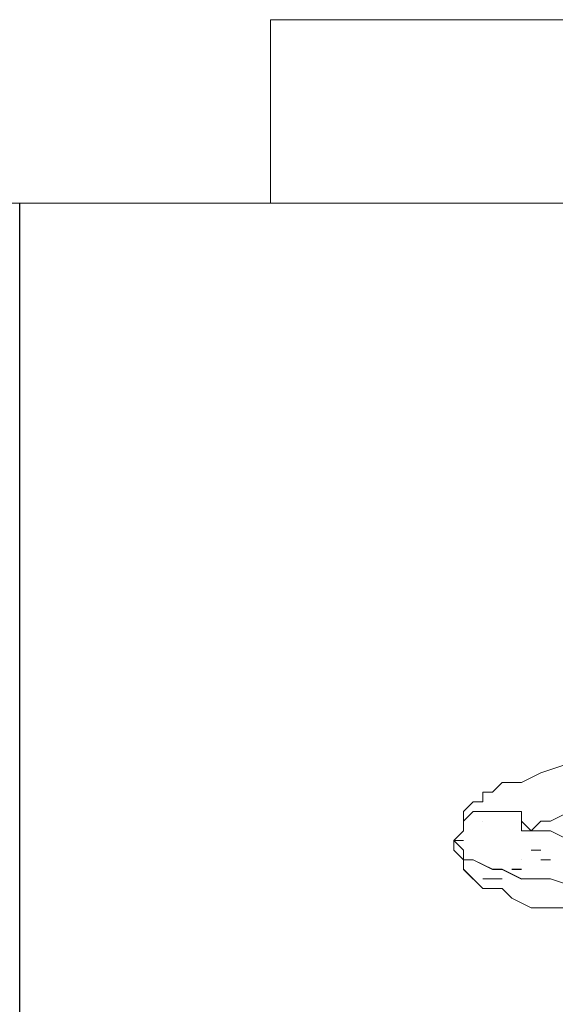
# Model space of a CAD drawing. Units: inches. Extents: x -4.3 to 12.7, y -11 to 0.
# Drawn here: x 10 to 10, y -5.7 to -5.7 of the extents above; entities that cross this region are included whole.
import ezdxf

# ---------------------------------------------------------------- set-up
doc = ezdxf.new("R2010")
doc.units = ezdxf.units.IN
doc.header["$MEASUREMENT"] = 0
doc.layers.add('Drawing', color=7, linetype='Continuous', lineweight=0)

# ---------------------------------------------------------------- blocks, each defined once
blk = doc.blocks.new('Block_3')
at = {"layer": 'Drawing', "color": 18, "lineweight": 5, "true_color": 0x000000}
for p, q in [((11.090693, -5.664801), (9.977425, -5.664801)), ((9.977426, -5.664802), (11.090694, -5.664802)), ((9.977426, -5.666454), (9.977426, -5.664802)), ((11.090693, -5.664802), (9.977426, -5.664802)), ((9.977427, -5.664801), (9.977427, -5.666453)), ((9.977427, -5.666452), (9.977427, -5.671408)), ((9.977426, -5.671409), (9.977426, -5.666454)), ((9.977426, -5.678016), (9.977426, -5.671409)), ((9.977427, -5.671407), (9.977427, -5.678014)), ((9.977426, -5.680493), (9.977426, -5.678016)), ((9.977427, -5.678014), (9.977427, -5.680492)), ((10.058361, -5.680496), (9.955954, -5.680496)), ((9.955956, -5.680493), (10.058363, -5.680493)), ((9.955956, -6.332927), (9.955956, -5.680493)), ((10.000551, -5.729219), (10.003029, -5.728394)), ((9.998898, -5.730045), (10.00055, -5.729219)), ((9.998899, -5.730045), (10.000551, -5.729219)), ((10.000551, -5.729219), (10.000551, -5.729219)), ((9.997246, -5.730045), (9.99642, -5.730871)), ((9.997248, -5.730045), (9.996422, -5.730872)), ((9.998898, -5.730045), (9.997246, -5.730045)), ((9.998899, -5.730045), (9.997248, -5.730045)), ((9.995594, -5.73087), (9.996421, -5.73087)), ((9.995594, -5.73087), (9.995594, -5.731697)), ((9.995596, -5.730872), (9.995596, -5.731698)), ((9.995596, -5.730872), (9.996422, -5.730872)), ((9.993943, -5.732522), (9.994769, -5.731696)), ((9.993944, -5.732523), (9.99477, -5.731697)), ((9.995594, -5.731696), (9.994768, -5.731696)), ((9.995596, -5.731697), (9.99477, -5.731697)), ((9.993944, -5.733349), (9.994771, -5.732523)), ((9.994771, -5.732523), (9.993945, -5.733349)), ((9.99477, -5.732523), (9.995596, -5.732523)), ((9.99477, -5.732523), (9.99477, -5.732523)), ((9.994771, -5.732523), (9.994771, -5.732523)), ((9.995597, -5.732523), (9.994771, -5.732523)), ((9.995596, -5.732523), (9.996422, -5.732523)), ((9.996423, -5.732523), (9.995597, -5.732523)), ((9.996422, -5.732523), (9.997248, -5.732523)), ((9.997249, -5.732523), (9.996423, -5.732523)), ((9.997249, -5.732523), (9.997249, -5.732523)), ((9.998074, -5.732523), (9.997249, -5.732523)), ((9.997249, -5.732523), (9.998075, -5.732523)), ((9.997249, -5.732523), (9.997249, -5.732523)), ((9.9989, -5.732523), (9.998074, -5.732523)), ((9.998075, -5.732523), (9.998901, -5.732523)), ((9.9989, -5.733349), (9.9989, -5.732523)), ((9.998901, -5.732523), (9.998901, -5.733349)), ((10.001376, -5.733349), (10.003028, -5.732523)), ((10.003029, -5.732523), (10.001378, -5.733349)), ((9.993944, -5.733349), (9.993944, -5.734175)), ((9.993944, -5.733349), (9.993944, -5.733349)), ((9.993945, -5.733349), (9.993945, -5.734175)), ((9.993945, -5.733349), (9.993945, -5.733349)), ((9.995594, -5.733348), (9.995594, -5.733348)), ((9.995594, -5.733349), (9.995594, -5.733349)), ((9.995596, -5.733349), (9.995596, -5.733349)), ((9.995596, -5.733349), (9.995596, -5.733349)), ((9.998897, -5.733349), (9.998897, -5.733349)), ((9.998898, -5.733348), (9.998898, -5.733348)), ((9.998898, -5.733349), (9.998898, -5.734175)), ((9.998898, -5.734175), (9.998898, -5.733349)), ((9.998898, -5.733349), (9.998898, -5.734175)), ((9.998898, -5.734174), (9.998898, -5.733349)), ((9.998898, -5.733349), (9.998898, -5.734175)), ((9.9989, -5.734174), (9.9989, -5.733349)), ((9.998901, -5.733349), (9.998901, -5.734175)), ((9.999724, -5.734174), (10.000551, -5.733349)), ((10.000552, -5.733349), (9.999726, -5.734175)), ((10.00055, -5.733349), (10.001376, -5.733349)), ((10.001378, -5.733349), (10.000552, -5.733349)), ((9.993945, -5.734174), (9.993119, -5.735001)), ((9.993944, -5.734174), (9.993119, -5.735001)), ((9.998897, -5.734175), (9.999723, -5.734175)), ((9.998898, -5.734174), (9.999725, -5.734174)), ((10.001376, -5.734174), (9.999724, -5.734174)), ((10.001376, -5.734174), (9.999724, -5.734174)), ((10.003027, -5.735), (10.001376, -5.734174)), ((10.003028, -5.735), (10.001376, -5.734174)), ((9.993113, -5.735001), (9.993113, -5.735827)), ((9.993939, -5.735827), (9.993113, -5.735001)), ((9.993943, -5.735827), (9.993117, -5.735001)), ((9.993119, -5.735), (9.993946, -5.735)), ((9.993119, -5.735), (9.993119, -5.735)), ((9.993119, -5.735), (9.993119, -5.735)), ((9.993119, -5.735001), (9.993119, -5.735827)), ((9.993944, -5.735001), (9.993119, -5.735001)), ((9.993113, -5.735827), (9.99394, -5.736653)), ((9.993942, -5.736653), (9.993116, -5.735827)), ((9.993942, -5.736652), (9.993116, -5.735827)), ((9.993119, -5.735827), (9.993945, -5.736653)), ((9.993942, -5.735827), (9.993942, -5.736653)), ((9.993943, -5.736652), (9.993943, -5.735827)), ((9.99972, -5.735827), (9.99972, -5.735827)), ((10.000546, -5.735827), (9.99972, -5.735827)), ((9.999723, -5.735825), (9.999723, -5.735825)), ((10.000549, -5.735827), (9.999723, -5.735827)), ((9.999723, -5.735827), (9.999723, -5.735827)), ((9.999724, -5.735824), (10.00055, -5.735824)), ((9.999725, -5.735827), (9.999725, -5.735827)), ((9.999726, -5.735826), (10.000553, -5.735826)), ((9.993939, -5.736653), (9.993939, -5.736653)), ((9.993942, -5.736653), (9.994768, -5.736653)), ((9.993942, -5.736653), (9.993942, -5.736653)), ((9.993942, -5.737479), (9.993942, -5.736653)), ((9.994769, -5.736652), (9.993943, -5.736652)), ((9.993943, -5.737477), (9.993943, -5.736652)), ((9.993943, -5.736652), (9.993943, -5.736652)), ((9.993944, -5.736652), (9.993944, -5.736652)), ((9.994768, -5.736653), (9.99642, -5.737479)), ((9.996421, -5.737478), (9.994769, -5.736652)), ((9.998894, -5.736653), (9.998894, -5.736653)), ((9.998898, -5.736651), (9.998898, -5.736651)), ((9.998898, -5.736651), (9.998898, -5.736651)), ((9.998898, -5.736652), (9.998898, -5.736652)), ((9.998899, -5.736652), (9.998899, -5.736652)), ((9.998899, -5.736652), (9.998899, -5.736652)), ((10.001372, -5.736653), (10.000546, -5.736653)), ((10.001375, -5.736652), (10.000549, -5.736652)), ((10.001376, -5.736651), (10.00055, -5.736651)), ((10.001376, -5.736652), (10.00055, -5.736652)), ((9.993942, -5.737479), (9.994768, -5.738305)), ((9.993943, -5.737477), (9.994769, -5.738304)), ((9.996419, -5.737479), (9.997246, -5.737479)), ((9.997247, -5.737478), (9.996421, -5.737478)), ((9.997245, -5.737479), (9.998897, -5.738305)), ((9.998898, -5.738304), (9.997247, -5.737478)), ((9.998894, -5.737479), (9.998068, -5.737479)), ((9.998072, -5.737477), (9.998898, -5.737477)), ((9.998898, -5.737478), (9.998072, -5.737478)), ((9.998074, -5.737478), (9.9989, -5.737478)), ((9.995594, -5.73913), (9.994768, -5.738304)), ((9.995594, -5.73913), (9.994768, -5.738304)), ((9.996417, -5.738304), (9.995591, -5.738304)), ((9.995596, -5.738304), (9.996422, -5.738304)), ((9.996417, -5.738304), (9.996417, -5.738304)), ((9.997243, -5.738304), (9.996417, -5.738304)), ((9.996422, -5.738304), (9.997248, -5.738304)), ((9.996422, -5.738304), (9.996422, -5.738304)), ((9.998897, -5.738304), (10.001375, -5.738304)), ((10.001376, -5.738304), (9.998899, -5.738304)), ((10.001374, -5.738304), (10.003852, -5.739131)), ((10.003854, -5.73913), (10.001376, -5.738304)), ((9.995594, -5.73913), (9.996421, -5.73913)), ((9.995594, -5.73913), (9.996421, -5.73913)), ((9.99642, -5.739129), (9.997246, -5.739129)), ((9.99642, -5.739129), (9.997246, -5.739129)), ((9.998072, -5.739955), (9.997246, -5.739129)), ((9.998072, -5.739955), (9.997246, -5.739129)), ((9.998072, -5.739955), (9.999724, -5.740782)), ((9.998072, -5.739955), (9.999724, -5.740782)), ((10.001376, -5.740781), (9.999724, -5.740781)), ((10.001376, -5.740781), (9.999724, -5.740781)), ((10.001376, -5.740781), (10.003028, -5.740781)), ((10.001376, -5.740781), (10.001376, -5.740781)), ((10.001376, -5.740781), (10.001376, -5.740781)), ((10.001376, -5.740781), (10.003028, -5.740781))]:
    blk.add_line(p, q, dxfattribs=at)
for points in [[(9.977425, -5.664802), (9.977425, -5.666454), (9.977425, -5.671409), (9.977425, -5.678017), (9.977425, -5.680494)], [(9.977425, -5.666455), (9.977425, -5.664803), (11.090693, -5.664803), (11.090693, -5.666455), (11.090693, -5.67141), (11.090693, -5.678017), (11.090693, -5.680495)], [(9.977425, -5.680494), (9.977425, -5.678017), (9.977425, -5.67141), (9.977425, -5.666455)], [(10.05836, -5.680494), (9.955953, -5.680494), (9.947694, -5.680494)], [(10.09635, -6.318888), (10.088091, -6.324669), (10.078181, -6.328798), (10.068271, -6.332102), (10.05836, -6.332928), (9.955953, -6.332928), (9.955953, -5.680494), (10.05836, -5.680494)], [(10.00055, -5.729219), (10.00055, -5.729219), (10.003028, -5.728393)], [(9.999723, -5.734173), (10.00055, -5.733347), (10.001376, -5.733347), (10.003027, -5.732522), (10.003853, -5.732522), (10.005505, -5.731696), (10.007156, -5.731696), (10.009634, -5.73087), (10.012112, -5.73087), (10.013763, -5.730044)], [(10.013763, -5.730045), (10.012112, -5.730872), (10.009634, -5.730872), (10.007157, -5.731697), (10.005505, -5.731697), (10.003853, -5.732523), (10.003027, -5.732523), (10.001376, -5.733349), (10.00055, -5.733349), (9.999724, -5.734175)], [(9.993942, -5.735827), (9.993942, -5.736653), (9.994768, -5.736653), (9.99642, -5.737479), (9.997246, -5.737479), (9.998898, -5.738304), (10.001375, -5.738304), (10.003853, -5.73913)], [(9.993943, -5.733347), (9.994769, -5.732521), (9.995595, -5.732521), (9.996421, -5.732521), (9.997247, -5.732521)], [(9.993943, -5.733347), (9.993943, -5.733347), (9.993943, -5.732522)], [(9.998898, -5.734174), (9.998898, -5.733349), (9.998898, -5.732523), (9.998072, -5.732523), (9.997246, -5.732523), (9.996421, -5.732523), (9.995595, -5.732523), (9.994769, -5.732523), (9.993943, -5.733349), (9.993943, -5.734174)], [(9.993944, -5.733349), (9.993944, -5.733349), (9.993944, -5.732523)], [(9.997246, -5.732521), (9.997246, -5.732521), (9.998073, -5.732521), (9.998898, -5.732521), (9.998898, -5.733347)], [(9.993943, -5.733347), (9.993943, -5.734174), (9.993117, -5.734999)], [(9.993943, -5.733347), (9.993943, -5.733347), (9.993943, -5.734173), (9.993117, -5.734999)], [(9.993944, -5.733349), (9.993944, -5.734175), (9.993118, -5.735001)], [(9.998898, -5.733349), (9.999724, -5.734175), (9.998898, -5.733349), (9.999724, -5.734175)], [(9.998898, -5.733349), (9.999724, -5.734175), (9.998898, -5.733349), (9.999724, -5.734175)], [(9.993942, -5.734174), (9.993116, -5.735001), (9.993942, -5.735001)], [(9.993943, -5.734999), (9.993117, -5.734999), (9.993117, -5.735826), (9.993943, -5.736652)], [(9.993943, -5.736651), (9.993943, -5.735825), (9.993117, -5.734999)], [(9.993943, -5.735827), (9.993117, -5.735001), (9.993117, -5.735827), (9.993943, -5.736653)], [(9.99642, -5.737477), (9.994768, -5.736651), (9.993943, -5.736651)], [(9.998898, -5.738302), (9.997246, -5.737477), (9.996421, -5.737477)], [(9.995594, -5.738303), (9.996421, -5.738303), (9.997246, -5.738303)], [(9.997246, -5.738304), (9.99642, -5.738304), (9.995594, -5.738304)], [(10.003853, -5.739128), (10.001376, -5.738302), (9.998898, -5.738302)]]:
    blk.add_lwpolyline(points, dxfattribs=at)

msp = doc.modelspace()

# ---------------------------------------------------------------- block references
at = {"layer": 'Drawing'}
msp.add_blockref('Block_3', (0, 0), dxfattribs=at)

doc.saveas('drawing.dxf')
